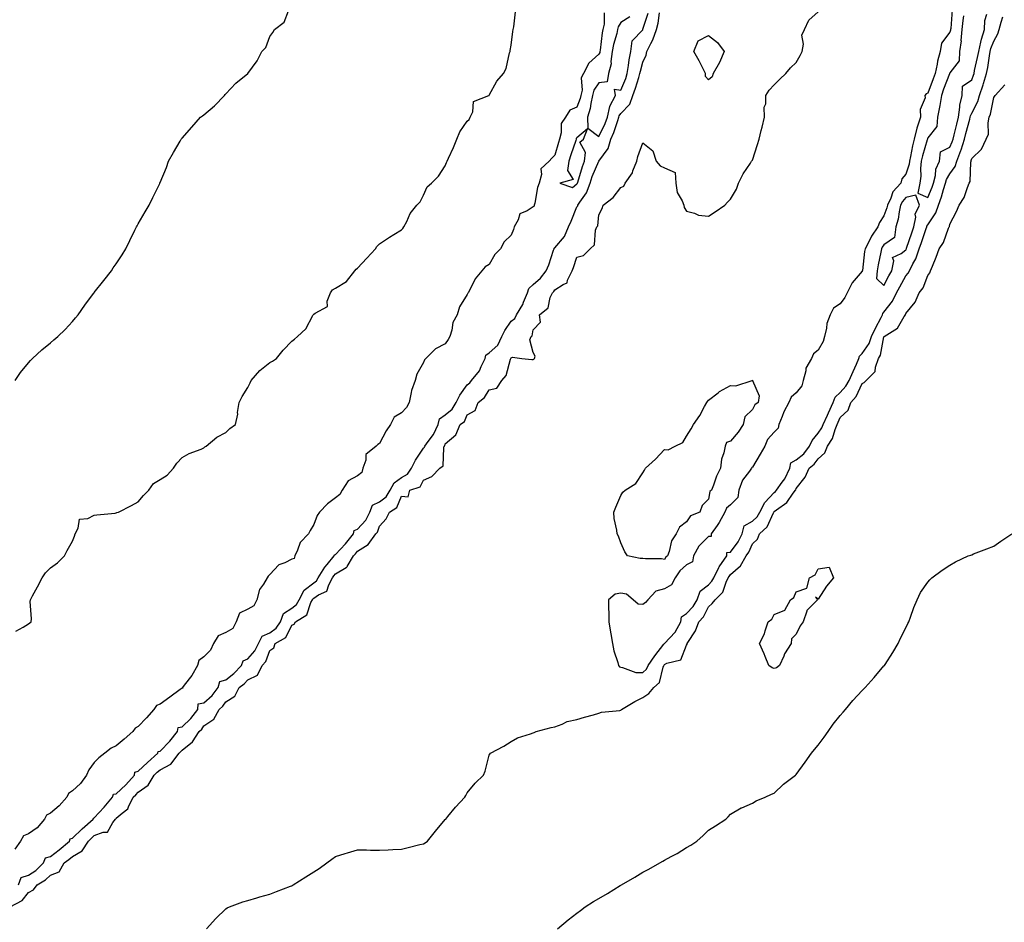
# Model space of a CAD drawing. Units: inches. Extents: x 873443 to 876083, y 7208138 to 7210778.
# Drawn here: x 874494 to 874943, y 7208965 to 7209376 of the extents above; entities that cross this region are included whole.
import ezdxf

# ---------------------------------------------------------------- set-up
doc = ezdxf.new("R2010")
doc.units = ezdxf.units.IN
doc.header["$MEASUREMENT"] = 0
doc.layers.add('Contour_87347208', color=7, linetype='Continuous', true_color=0x04adee)

msp = doc.modelspace()

# ---------------------------------------------------------------- linework, layer by layer
at = {"layer": 'Contour_87347208'}
for points in [[(874489.65, 7208971.92, 3316), (874495.13, 7208974.83, 3316), (874498.05, 7208978.4, 3316), (874500.38, 7208979.6, 3316), (874502.02, 7208981.92, 3316), (874505.78, 7208984.19, 3316), (874508.05, 7208986.33, 3316), (874512.05, 7208987.92, 3316), (874514.27, 7208991.92, 3316), (874516.42, 7208993.56, 3316), (874518.05, 7208994.93, 3316), (874522.47, 7208997.51, 3316), (874525.4, 7209001.92, 3316), (874526.75, 7209003.23, 3316), (874528.05, 7209004.38, 3316), (874532.06, 7209005.92, 3316), (874534.06, 7209005.9, 3316), (874536.52, 7209010.38, 3316), (874537.71, 7209011.92, 3316), (874537.87, 7209012.1, 3316), (874538.05, 7209012.31, 3316), (874540.76, 7209014.63, 3316), (874543.36, 7209016.61, 3316), (874543.59, 7209017.47, 3316), (874545.83, 7209021.92, 3316), (874546.96, 7209023.01, 3316), (874548.05, 7209024.19, 3316), (874552.63, 7209027.35, 3316), (874555.29, 7209031.92, 3316), (874556.72, 7209033.25, 3316), (874558.05, 7209034.44, 3316), (874562.94, 7209037.04, 3316), (874566.79, 7209041.92, 3316), (874567.41, 7209042.56, 3316), (874568.05, 7209043.4, 3316), (874572.87, 7209047.1, 3316), (874575.91, 7209051.92, 3316), (874577.02, 7209052.96, 3316), (874578.05, 7209054.42, 3316), (874582.48, 7209057.49, 3316), (874584.89, 7209061.92, 3316), (874586.6, 7209063.37, 3316), (874588.05, 7209065.46, 3316), (874592.07, 7209067.9, 3316), (874594.04, 7209071.92, 3316), (874596.36, 7209073.6, 3316), (874598.05, 7209075.38, 3316), (874602.39, 7209077.58, 3316), (874604.61, 7209081.92, 3316), (874606.17, 7209083.8, 3316), (874608.05, 7209088.8, 3316), (874609.91, 7209090.06, 3316), (874610.44, 7209091.92, 3316), (874615.3, 7209094.67, 3316), (874618.05, 7209100.38, 3316), (874619.08, 7209100.88, 3316), (874619.75, 7209101.92, 3316), (874624.99, 7209104.99, 3316), (874626.74, 7209110.61, 3316), (874627.45, 7209111.92, 3316), (874627.66, 7209112.31, 3316), (874628.05, 7209112.62, 3316), (874630.23, 7209114.11, 3316), (874634.12, 7209115.85, 3316), (874634.91, 7209118.78, 3316), (874636.63, 7209121.92, 3316), (874637.17, 7209122.8, 3316), (874638.05, 7209123.81, 3316), (874642.84, 7209126.71, 3316), (874643.15, 7209126.82, 3316), (874643.27, 7209127.13, 3316), (874646.22, 7209131.92, 3316), (874647.1, 7209132.88, 3316), (874648.05, 7209134.13, 3316), (874652.89, 7209137.08, 3316), (874656.38, 7209141.92, 3316), (874657.16, 7209142.8, 3316), (874658.05, 7209145.46, 3316), (874661.15, 7209148.81, 3316), (874662.58, 7209151.92, 3316), (874666.02, 7209153.95, 3316), (874668.05, 7209159.24, 3316), (874671.14, 7209158.83, 3316), (874671.87, 7209161.92, 3316), (874676.55, 7209163.42, 3316), (874678.05, 7209166.41, 3316), (874681.86, 7209168.11, 3316), (874685.59, 7209171.92, 3316), (874687.01, 7209172.96, 3316), (874687.33, 7209181.2, 3316), (874687.61, 7209181.92, 3316), (874687.79, 7209182.17, 3316), (874688.05, 7209182.97, 3316), (874692.79, 7209187.17, 3316), (874694.9, 7209191.92, 3316), (874696.77, 7209193.21, 3316), (874698.05, 7209196.2, 3316), (874701.73, 7209198.23, 3316), (874702.98, 7209201.92, 3316), (874705.88, 7209204.09, 3316), (874708.05, 7209207.66, 3316), (874711.52, 7209208.44, 3316), (874713.83, 7209211.92, 3316), (874715.83, 7209214.15, 3316), (874717.75, 7209221.63, 3316), (874717.88, 7209221.92, 3316), (874717.97, 7209222, 3316), (874718.05, 7209222.27, 3316), (874718.74, 7209222.6, 3316), (874723, 7209221.92, 3316), (874727.54, 7209221.41, 3316), (874728.05, 7209221.51, 3316), (874728.36, 7209221.61, 3316), (874728.76, 7209221.92, 3316), (874729.08, 7209222.96, 3316), (874728.05, 7209224.65, 3316), (874726.54, 7209230.42, 3316), (874727.16, 7209231.92, 3316), (874727.7, 7209232.27, 3316), (874728.05, 7209234.95, 3316), (874731.44, 7209238.52, 3316), (874731.02, 7209241.92, 3316), (874734.91, 7209245.06, 3316), (874735.9, 7209249.77, 3316), (874736.89, 7209251.92, 3316), (874737.55, 7209252.43, 3316), (874738.05, 7209253.19, 3316), (874741.82, 7209255.69, 3316), (874743.61, 7209256.37, 3316), (874743.76, 7209257.62, 3316), (874745.83, 7209261.92, 3316), (874746.57, 7209263.4, 3316), (874748.05, 7209268.09, 3316), (874751.04, 7209268.93, 3316), (874754.06, 7209271.92, 3316), (874756.13, 7209273.83, 3316), (874756.55, 7209280.42, 3316), (874757.11, 7209281.92, 3316), (874757.53, 7209282.45, 3316), (874758.05, 7209287.47, 3316), (874759.58, 7209290.4, 3316), (874760.07, 7209291.92, 3316), (874764.61, 7209295.36, 3316), (874768.05, 7209299.93, 3316), (874769.51, 7209300.46, 3316), (874770.05, 7209301.92, 3316), (874773.41, 7209306.55, 3316), (874773.6, 7209307.47, 3316), (874775.34, 7209311.92, 3316), (874775.85, 7209314.11, 3316), (874778.05, 7209320.32, 3316), (874782.74, 7209316.61, 3316), (874784.25, 7209311.92, 3316), (874785.96, 7209309.83, 3316), (874788.05, 7209308.91, 3316), (874792.85, 7209306.72, 3316), (874793.16, 7209301.92, 3316), (874793.83, 7209297.7, 3316), (874796.1, 7209293.87, 3316), (874796.79, 7209291.92, 3316), (874796.95, 7209290.83, 3316), (874798.05, 7209289.05, 3316), (874801.72, 7209288.25, 3316), (874803.46, 7209287.33, 3316), (874808.05, 7209286.88, 3316), (874811.1, 7209288.87, 3316), (874815.47, 7209291.92, 3316), (874816.69, 7209293.27, 3316), (874818.05, 7209294.56, 3316), (874820.79, 7209299.19, 3316), (874821.79, 7209301.92, 3316), (874823.79, 7209306.18, 3316), (874827.13, 7209311, 3316), (874827.72, 7209311.92, 3316), (874827.86, 7209312.12, 3316), (874828.05, 7209312.35, 3316), (874830.42, 7209319.56, 3316), (874831.08, 7209321.92, 3316), (874832.08, 7209325.94, 3316), (874832.51, 7209327.47, 3316), (874833.5, 7209331.92, 3316), (874833.49, 7209336.47, 3316), (874834.13, 7209337.99, 3316), (874834.13, 7209341.92, 3316), (874835.75, 7209344.22, 3316), (874838.05, 7209346.67, 3316), (874840.63, 7209349.34, 3316), (874843.24, 7209351.92, 3316), (874845.44, 7209354.52, 3316), (874848.05, 7209356.96, 3316), (874849.9, 7209360.06, 3316), (874850.77, 7209361.92, 3316), (874851.35, 7209365.22, 3316), (874850.66, 7209369.3, 3316), (874851.76, 7209371.92, 3316), (874853.78, 7209376.2, 3316), (874858.05, 7209380.06, 3316)], [(874760.47, 7209379.5, 3317), (874760.46, 7209374.34, 3317), (874759.91, 7209371.92, 3317), (874759.58, 7209370.4, 3317), (874758.66, 7209362.53, 3317), (874758.54, 7209361.92, 3317), (874758.48, 7209361.49, 3317), (874758.05, 7209360.65, 3317), (874753.42, 7209356.55, 3317), (874751.01, 7209351.92, 3317), (874750.02, 7209349.95, 3317), (874750.39, 7209344.26, 3317), (874749.86, 7209341.92, 3317), (874749.53, 7209340.44, 3317), (874748.05, 7209336.51, 3317), (874744.86, 7209335.1, 3317), (874742.79, 7209331.92, 3317), (874740.88, 7209329.09, 3317), (874740.94, 7209324.81, 3317), (874740.12, 7209321.92, 3317), (874739.62, 7209320.36, 3317), (874738.05, 7209314.62, 3317), (874736.62, 7209313.35, 3317), (874735.34, 7209311.92, 3317), (874731.62, 7209308.35, 3317), (874731.93, 7209305.81, 3317), (874730.82, 7209301.92, 3317), (874730.1, 7209299.87, 3317), (874728.85, 7209292.72, 3317), (874728.64, 7209291.92, 3317), (874728.57, 7209291.39, 3317), (874728.05, 7209291.02, 3317), (874725.44, 7209289.32, 3317), (874722.08, 7209287.88, 3317), (874721.32, 7209285.18, 3317), (874719.5, 7209281.92, 3317), (874719.16, 7209280.81, 3317), (874718.05, 7209278.15, 3317), (874714.87, 7209275.1, 3317), (874713.15, 7209271.92, 3317), (874710.64, 7209269.32, 3317), (874708.05, 7209264.81, 3317), (874706.26, 7209263.7, 3317), (874704.64, 7209261.92, 3317), (874701.69, 7209258.29, 3317), (874699.15, 7209253.01, 3317), (874698.53, 7209251.92, 3317), (874698.26, 7209251.71, 3317), (874698.05, 7209251.18, 3317), (874694.47, 7209245.49, 3317), (874693.54, 7209241.92, 3317), (874691.56, 7209238.42, 3317), (874691.03, 7209234.91, 3317), (874690.05, 7209231.92, 3317), (874689.41, 7209230.55, 3317), (874688.05, 7209228.66, 3317), (874683.57, 7209226.39, 3317), (874679.14, 7209221.92, 3317), (874678.6, 7209221.37, 3317), (874678.05, 7209220.18, 3317), (874675.15, 7209214.83, 3317), (874674.32, 7209211.92, 3317), (874672.61, 7209207.35, 3317), (874672.56, 7209206.43, 3317), (874671.51, 7209201.92, 3317), (874670.37, 7209199.6, 3317), (874668.05, 7209197.1, 3317), (874664.74, 7209195.22, 3317), (874663.03, 7209191.92, 3317), (874661.05, 7209188.93, 3317), (874658.05, 7209183.23, 3317), (874657.25, 7209182.72, 3317), (874656.51, 7209181.92, 3317), (874651.8, 7209178.17, 3317), (874651.77, 7209175.63, 3317), (874650.41, 7209171.92, 3317), (874649.99, 7209169.99, 3317), (874648.05, 7209168.38, 3317), (874643.78, 7209166.18, 3317), (874640.98, 7209161.92, 3317), (874639.98, 7209159.99, 3317), (874638.05, 7209158.35, 3317), (874634.31, 7209155.67, 3317), (874630.65, 7209151.92, 3317), (874629.63, 7209150.34, 3317), (874628.05, 7209146.3, 3317), (874626.44, 7209143.52, 3317), (874625.73, 7209141.92, 3317), (874621.87, 7209138.09, 3317), (874620.72, 7209134.6, 3317), (874619.39, 7209131.92, 3317), (874619.23, 7209130.75, 3317), (874618.05, 7209130.42, 3317), (874614.96, 7209128.83, 3317), (874612.09, 7209127.88, 3317), (874608.05, 7209123.38, 3317), (874607.34, 7209122.62, 3317), (874606.81, 7209121.92, 3317), (874605.17, 7209119.05, 3317), (874603.38, 7209116.59, 3317), (874602.16, 7209111.92, 3317), (874600.74, 7209109.22, 3317), (874598.05, 7209107.7, 3317), (874594.23, 7209105.75, 3317), (874592.72, 7209101.92, 3317), (874591.16, 7209098.81, 3317), (874588.05, 7209096.94, 3317), (874584.53, 7209095.44, 3317), (874582.44, 7209091.92, 3317), (874581.03, 7209088.93, 3317), (874578.05, 7209085.98, 3317), (874575.75, 7209084.22, 3317), (874575.16, 7209081.92, 3317), (874572.53, 7209077.45, 3317), (874569.06, 7209072.94, 3317), (874568.31, 7209071.92, 3317), (874568.37, 7209071.61, 3317), (874568.05, 7209071.67, 3317), (874567.12, 7209070.98, 3317), (874562.42, 7209067.55, 3317), (874558.05, 7209064.34, 3317), (874556.32, 7209063.66, 3317), (874555.21, 7209061.92, 3317), (874551.82, 7209058.15, 3317), (874548.05, 7209054.09, 3317), (874546.65, 7209053.33, 3317), (874545.64, 7209051.92, 3317), (874541.61, 7209048.37, 3317), (874538.05, 7209045.34, 3317), (874535.76, 7209044.21, 3317), (874532.82, 7209041.92, 3317), (874530.17, 7209039.79, 3317), (874528.05, 7209037.7, 3317), (874525.55, 7209034.42, 3317), (874524.54, 7209031.92, 3317), (874521.77, 7209028.19, 3317), (874518.05, 7209024.87, 3317), (874516.3, 7209023.66, 3317), (874515.56, 7209021.92, 3317), (874512.08, 7209017.9, 3317), (874508.05, 7209014.58, 3317), (874506.25, 7209013.72, 3317), (874505.33, 7209011.92, 3317), (874501.96, 7209008.01, 3317), (874498.05, 7209005.28, 3317), (874495.72, 7209004.24, 3317), (874494.33, 7209001.92, 3317), (874491.8, 7208998.17, 3317)], [(874492, 7209211.92, 3318), (874494.43, 7209215.53, 3318), (874498.05, 7209219.89, 3318), (874498.96, 7209221, 3318), (874499.86, 7209221.92, 3318), (874504.11, 7209225.87, 3318), (874508.05, 7209229.15, 3318), (874509.6, 7209230.38, 3318), (874511.39, 7209231.92, 3318), (874514.74, 7209235.22, 3318), (874518.05, 7209238.81, 3318), (874519.5, 7209240.47, 3318), (874520.67, 7209241.92, 3318), (874523.73, 7209246.24, 3318), (874527.66, 7209251.53, 3318), (874527.95, 7209251.92, 3318), (874527.99, 7209251.98, 3318), (874528.05, 7209252.06, 3318), (874532.44, 7209257.53, 3318), (874535.84, 7209261.92, 3318), (874536.71, 7209263.27, 3318), (874538.05, 7209265.12, 3318), (874540.78, 7209269.19, 3318), (874542.43, 7209271.92, 3318), (874544.29, 7209275.67, 3318), (874546.5, 7209280.38, 3318), (874547.24, 7209281.92, 3318), (874547.52, 7209282.45, 3318), (874548.05, 7209283.29, 3318), (874551.19, 7209288.78, 3318), (874553, 7209291.92, 3318), (874554.67, 7209295.3, 3318), (874557.85, 7209301.72, 3318), (874557.95, 7209301.92, 3318), (874557.98, 7209302, 3318), (874558.05, 7209302.17, 3318), (874560.95, 7209309.03, 3318), (874561.94, 7209311.92, 3318), (874564.12, 7209315.85, 3318), (874567.19, 7209321.06, 3318), (874567.69, 7209321.92, 3318), (874567.84, 7209322.13, 3318), (874568.05, 7209322.33, 3318), (874572.51, 7209327.47, 3318), (874576.46, 7209331.92, 3318), (874577.35, 7209332.62, 3318), (874578.05, 7209333.03, 3318), (874582.89, 7209337.08, 3318), (874587.39, 7209341.92, 3318), (874587.71, 7209342.25, 3318), (874588.05, 7209342.66, 3318), (874592.51, 7209347.45, 3318), (874597.98, 7209351.92, 3318), (874598.03, 7209351.94, 3318), (874598.05, 7209351.96, 3318), (874602.31, 7209357.66, 3318), (874604.49, 7209361.92, 3318), (874606.18, 7209363.8, 3318), (874608.05, 7209368.76, 3318), (874609.45, 7209370.51, 3318), (874610.23, 7209371.92, 3318), (874614.64, 7209375.34, 3318), (874616.62, 7209380.49, 3318)], [(874492.34, 7209097.62, 3317), (874495.57, 7209099.44, 3317), (874498.05, 7209100.92, 3317), (874498.61, 7209101.35, 3317), (874499.28, 7209101.92, 3317), (874499.36, 7209103.23, 3317), (874498.85, 7209111.12, 3317), (874498.91, 7209111.92, 3317), (874499.89, 7209113.76, 3317), (874502.09, 7209117.88, 3317), (874504.29, 7209121.92, 3317), (874505.73, 7209124.24, 3317), (874508.05, 7209126.51, 3317), (874511.2, 7209128.78, 3317), (874514.51, 7209131.92, 3317), (874515.63, 7209134.34, 3317), (874518.05, 7209138.68, 3317), (874519.06, 7209140.9, 3317), (874519.27, 7209141.92, 3317), (874520.74, 7209144.62, 3317), (874521.25, 7209148.72, 3317), (874525.14, 7209149.01, 3317), (874528.05, 7209150.49, 3317), (874529.25, 7209150.71, 3317), (874537.58, 7209151.45, 3317), (874538.05, 7209151.53, 3317), (874538.29, 7209151.69, 3317), (874539.1, 7209151.92, 3317), (874544.99, 7209154.97, 3317), (874548.05, 7209156.53, 3317), (874550.53, 7209159.44, 3317), (874552.84, 7209161.92, 3317), (874555.04, 7209164.93, 3317), (874558.05, 7209166.71, 3317), (874561.19, 7209168.78, 3317), (874564.19, 7209171.92, 3317), (874565.73, 7209174.24, 3317), (874568.05, 7209176.82, 3317), (874571.36, 7209178.62, 3317), (874576.8, 7209180.67, 3317), (874578.05, 7209181.22, 3317), (874578.38, 7209181.59, 3317), (874579.04, 7209181.92, 3317), (874583.94, 7209186.04, 3317), (874588.05, 7209188.17, 3317), (874589.9, 7209190.06, 3317), (874592.39, 7209191.92, 3317), (874593.41, 7209196.57, 3317), (874593.38, 7209197.25, 3317), (874594.04, 7209201.92, 3317), (874595.44, 7209204.54, 3317), (874598.05, 7209208.76, 3317), (874599.13, 7209210.85, 3317), (874599.57, 7209211.92, 3317), (874603.54, 7209216.43, 3317), (874608.05, 7209220.1, 3317), (874609.21, 7209220.77, 3317), (874611.04, 7209221.92, 3317), (874614.17, 7209225.79, 3317), (874618.05, 7209229.79, 3317), (874619.24, 7209230.73, 3317), (874620.75, 7209231.92, 3317), (874624.44, 7209235.53, 3317), (874627.62, 7209241.49, 3317), (874627.89, 7209241.92, 3317), (874627.96, 7209242, 3317), (874628.05, 7209242.08, 3317), (874628.74, 7209242.6, 3317), (874634.3, 7209245.67, 3317), (874634.21, 7209248.07, 3317), (874635.65, 7209251.92, 3317), (874636.7, 7209253.27, 3317), (874638.05, 7209253.95, 3317), (874642.99, 7209256.98, 3317), (874646.88, 7209261.92, 3317), (874647.35, 7209262.62, 3317), (874648.05, 7209263.17, 3317), (874652.27, 7209267.7, 3317), (874656.27, 7209271.92, 3317), (874656.91, 7209273.05, 3317), (874658.05, 7209274.15, 3317), (874662.68, 7209277.29, 3317), (874664.63, 7209278.5, 3317), (874668.05, 7209280.67, 3317), (874668.74, 7209281.24, 3317), (874669.22, 7209281.92, 3317), (874670.47, 7209284.34, 3317), (874671.97, 7209287.99, 3317), (874675.1, 7209291.92, 3317), (874676.56, 7209293.4, 3317), (874678.05, 7209296.41, 3317), (874679.73, 7209300.24, 3317), (874681.69, 7209301.92, 3317), (874684.92, 7209305.05, 3317), (874688.05, 7209309.73, 3317), (874688.6, 7209311.37, 3317), (874688.84, 7209311.92, 3317), (874689.47, 7209313.35, 3317), (874691.81, 7209318.17, 3317), (874693.24, 7209321.92, 3317), (874694.67, 7209325.3, 3317), (874698.05, 7209330.1, 3317), (874698.98, 7209330.98, 3317), (874699.45, 7209331.92, 3317), (874700.6, 7209334.48, 3317), (874700.92, 7209339.05, 3317), (874707.96, 7209341.84, 3317), (874708.05, 7209341.9, 3317), (874708.06, 7209341.9, 3317), (874708.1, 7209341.98, 3317), (874711.52, 7209348.44, 3317), (874714.56, 7209351.92, 3317), (874715.84, 7209354.13, 3317), (874717.39, 7209361.26, 3317), (874717.63, 7209361.92, 3317), (874717.65, 7209362.33, 3317), (874718.05, 7209364.79, 3317), (874718.91, 7209371.06, 3317), (874719, 7209371.92, 3317), (874719.23, 7209373.11, 3317), (874720.03, 7209379.95, 3317)], [(874493.54, 7208981.92, 3317), (874494.66, 7208985.32, 3317), (874498.05, 7208986.33, 3317), (874501.41, 7208988.56, 3317), (874504.94, 7208991.92, 3317), (874505.74, 7208994.22, 3317), (874508.05, 7208994.83, 3317), (874512.06, 7208997.92, 3317), (874516.74, 7209001.92, 3317), (874516.98, 7209002.99, 3317), (874518.05, 7209003.17, 3317), (874522.51, 7209007.47, 3317), (874527.58, 7209011.92, 3317), (874527.62, 7209012.35, 3317), (874528.05, 7209012.45, 3317), (874532.59, 7209017.39, 3317), (874536.38, 7209021.92, 3317), (874536.74, 7209023.23, 3317), (874538.05, 7209023.46, 3317), (874542.36, 7209027.62, 3317), (874546.32, 7209031.92, 3317), (874546.58, 7209033.38, 3317), (874548.05, 7209033.74, 3317), (874552.29, 7209037.68, 3317), (874557.07, 7209041.92, 3317), (874557.2, 7209042.76, 3317), (874558.05, 7209042.86, 3317), (874562.48, 7209047.49, 3317), (874565.98, 7209051.92, 3317), (874566.31, 7209053.66, 3317), (874568.05, 7209054.01, 3317), (874572.12, 7209057.86, 3317), (874575.17, 7209061.92, 3317), (874575.46, 7209064.52, 3317), (874578.05, 7209064.93, 3317), (874581.77, 7209068.21, 3317), (874584.56, 7209071.92, 3317), (874585.33, 7209074.63, 3317), (874588.05, 7209075.49, 3317), (874591.68, 7209078.29, 3317), (874595.18, 7209081.92, 3317), (874595.97, 7209084.01, 3317), (874598.05, 7209084.95, 3317), (874601.3, 7209088.68, 3317), (874602.93, 7209091.92, 3317), (874604.61, 7209095.36, 3317), (874608.05, 7209096.88, 3317), (874611, 7209098.97, 3317), (874612.91, 7209101.92, 3317), (874614.35, 7209105.63, 3317), (874618.05, 7209108.07, 3317), (874620.26, 7209109.71, 3317), (874621.46, 7209111.92, 3317), (874623.73, 7209116.24, 3317), (874628.05, 7209119.71, 3317), (874629.37, 7209120.59, 3317), (874630.09, 7209121.92, 3317), (874633.13, 7209126.84, 3317), (874634.13, 7209127.99, 3317), (874637.43, 7209131.92, 3317), (874637.49, 7209132.49, 3317), (874638.05, 7209132.53, 3317), (874642.58, 7209137.39, 3317), (874646.13, 7209141.92, 3317), (874646.47, 7209143.5, 3317), (874648.05, 7209144.15, 3317), (874651.78, 7209148.19, 3317), (874653.58, 7209151.92, 3317), (874654.9, 7209155.06, 3317), (874658.05, 7209156.53, 3317), (874661.15, 7209158.81, 3317), (874662.96, 7209161.92, 3317), (874664.76, 7209165.22, 3317), (874668.05, 7209167.68, 3317), (874670.76, 7209169.22, 3317), (874672.64, 7209171.92, 3317), (874674.42, 7209175.55, 3317), (874678.05, 7209181.06, 3317), (874678.51, 7209181.47, 3317), (874678.68, 7209181.92, 3317), (874680.21, 7209184.07, 3317), (874682.69, 7209187.29, 3317), (874684.76, 7209191.92, 3317), (874685.47, 7209194.5, 3317), (874688.05, 7209196.31, 3317), (874691.19, 7209198.78, 3317), (874693.06, 7209201.92, 3317), (874694.71, 7209205.26, 3317), (874698.05, 7209209.87, 3317), (874699.18, 7209210.79, 3317), (874699.97, 7209211.92, 3317), (874703.7, 7209216.28, 3317), (874704.41, 7209218.29, 3317), (874706.19, 7209221.92, 3317), (874706.55, 7209223.42, 3317), (874708.05, 7209224.5, 3317), (874711.93, 7209228.03, 3317), (874713.83, 7209231.92, 3317), (874715.21, 7209234.77, 3317), (874718.05, 7209238.89, 3317), (874719.73, 7209240.24, 3317), (874720.48, 7209241.92, 3317), (874723.37, 7209246.61, 3317), (874723.7, 7209247.56, 3317), (874725.59, 7209251.92, 3317), (874726.08, 7209253.89, 3317), (874728.05, 7209255.73, 3317), (874731.47, 7209258.5, 3317), (874733.98, 7209261.92, 3317), (874735.26, 7209264.71, 3317), (874737.45, 7209271.31, 3317), (874737.68, 7209271.92, 3317), (874737.76, 7209272.21, 3317), (874738.05, 7209272.45, 3317), (874742.36, 7209277.6, 3317), (874744.19, 7209281.92, 3317), (874745.38, 7209284.6, 3317), (874748.05, 7209291.14, 3317), (874748.42, 7209291.55, 3317), (874748.55, 7209291.92, 3317), (874749.37, 7209293.23, 3317), (874752.45, 7209297.53, 3317), (874754.05, 7209301.92, 3317), (874755.06, 7209304.91, 3317), (874758, 7209311.86, 3317), (874758.02, 7209311.92, 3317), (874758.02, 7209311.96, 3317), (874758.05, 7209311.98, 3317), (874762.3, 7209317.66, 3317), (874763.53, 7209321.92, 3317), (874764.92, 7209325.05, 3317), (874766.66, 7209330.53, 3317), (874767.18, 7209331.92, 3317), (874767.33, 7209332.64, 3317), (874768.05, 7209333.6, 3317), (874772.13, 7209337.84, 3317), (874773.58, 7209341.92, 3317), (874774.81, 7209345.16, 3317), (874776.21, 7209350.08, 3317), (874776.81, 7209351.92, 3317), (874776.99, 7209352.97, 3317), (874778.05, 7209357.12, 3317), (874779.65, 7209360.32, 3317), (874779.86, 7209361.92, 3317), (874781.77, 7209365.63, 3317), (874782.73, 7209367.23, 3317), (874784.38, 7209371.92, 3317), (874785.12, 7209374.85, 3317), (874785.69, 7209379.56, 3317)], [(874772.22, 7209377.76, 3318), (874768.05, 7209375.1, 3318), (874766.87, 7209373.09, 3318), (874766.6, 7209371.92, 3318), (874766.19, 7209370.06, 3318), (874764.8, 7209365.16, 3318), (874764.2, 7209361.92, 3318), (874763.53, 7209357.41, 3318), (874763.67, 7209356.3, 3318), (874762.42, 7209351.92, 3318), (874761.88, 7209348.09, 3318), (874758.05, 7209347.66, 3318), (874755.7, 7209344.26, 3318), (874755.17, 7209341.92, 3318), (874754.33, 7209338.19, 3318), (874754.03, 7209335.94, 3318), (874752.87, 7209331.92, 3318), (874753.06, 7209326.94, 3318), (874758.05, 7209323.17, 3318), (874760.93, 7209329.05, 3318), (874762, 7209331.92, 3318), (874763.01, 7209336.88, 3318), (874762.99, 7209336.98, 3318), (874765.72, 7209341.92, 3318), (874765.18, 7209344.79, 3318), (874768.05, 7209344.34, 3318), (874770.29, 7209349.67, 3318), (874771.03, 7209351.92, 3318), (874771.63, 7209355.49, 3318), (874771.89, 7209358.07, 3318), (874772.64, 7209361.92, 3318), (874773.22, 7209366.74, 3318), (874778.05, 7209371.74, 3318), (874778.12, 7209371.86, 3318), (874778.14, 7209371.92, 3318), (874778.17, 7209372.04, 3318), (874780.6, 7209379.38, 3318)], [(874919.09, 7209380.88, 3316), (874918.45, 7209372.33, 3316), (874918.41, 7209371.92, 3316), (874918.38, 7209371.59, 3316), (874918.05, 7209370.75, 3316), (874914.24, 7209365.73, 3316), (874913.64, 7209361.92, 3316), (874912.47, 7209357.51, 3316), (874912.33, 7209356.2, 3316), (874911.45, 7209351.92, 3316), (874910.52, 7209349.46, 3316), (874908.05, 7209342.92, 3316), (874907.32, 7209342.66, 3316), (874906.74, 7209341.92, 3316), (874906.86, 7209340.73, 3316), (874904.57, 7209335.4, 3316), (874904.69, 7209331.92, 3316), (874903.08, 7209326.94, 3316), (874903.06, 7209326.9, 3316), (874901.84, 7209321.92, 3316), (874901.06, 7209318.91, 3316), (874900.11, 7209313.99, 3316), (874899.63, 7209311.92, 3316), (874899.49, 7209310.49, 3316), (874898.05, 7209305.98, 3316), (874896.18, 7209303.8, 3316), (874895.76, 7209301.92, 3316), (874892.07, 7209297.9, 3316), (874891.14, 7209295.01, 3316), (874889.65, 7209291.92, 3316), (874889.35, 7209290.61, 3316), (874888.05, 7209287.04, 3316), (874885.96, 7209284.01, 3316), (874885.26, 7209281.92, 3316), (874882.28, 7209277.7, 3316), (874880.97, 7209274.83, 3316), (874879.43, 7209271.92, 3316), (874879.23, 7209270.75, 3316), (874878.18, 7209262.06, 3316), (874878.16, 7209261.92, 3316), (874878.15, 7209261.82, 3316), (874878.05, 7209261.76, 3316), (874873.54, 7209256.43, 3316), (874871.32, 7209251.92, 3316), (874870.22, 7209249.75, 3316), (874868.05, 7209246.84, 3316), (874865.09, 7209244.87, 3316), (874863.47, 7209241.92, 3316), (874862.04, 7209237.94, 3316), (874861.86, 7209235.73, 3316), (874860.96, 7209231.92, 3316), (874860.27, 7209229.69, 3316), (874858.05, 7209225.73, 3316), (874855.84, 7209224.13, 3316), (874854.96, 7209221.92, 3316), (874852.49, 7209217.49, 3316), (874852.42, 7209216.3, 3316), (874851.17, 7209211.92, 3316), (874850.52, 7209209.44, 3316), (874848.05, 7209206.33, 3316), (874845.7, 7209204.26, 3316), (874844.69, 7209201.92, 3316), (874842.43, 7209197.55, 3316), (874841.66, 7209195.53, 3316), (874840.1, 7209191.92, 3316), (874839.8, 7209190.18, 3316), (874838.05, 7209188.31, 3316), (874834.98, 7209184.99, 3316), (874833.77, 7209181.92, 3316), (874831.66, 7209178.31, 3316), (874828.05, 7209172.45, 3316), (874827.75, 7209172.21, 3316), (874827.6, 7209171.92, 3316), (874826.73, 7209170.59, 3316), (874823.55, 7209166.41, 3316), (874821.94, 7209161.92, 3316), (874821.45, 7209158.52, 3316), (874818.05, 7209155.16, 3316), (874816.32, 7209153.64, 3316), (874815.56, 7209151.92, 3316), (874812.87, 7209147.1, 3316), (874811.92, 7209145.79, 3316), (874809.24, 7209141.92, 3316), (874809.26, 7209140.71, 3316), (874808.05, 7209140.77, 3316), (874803.62, 7209136.35, 3316), (874801.21, 7209131.92, 3316), (874800.72, 7209129.24, 3316), (874798.05, 7209127.9, 3316), (874794.91, 7209125.06, 3316), (874792.86, 7209121.92, 3316), (874791.2, 7209118.78, 3316), (874788.05, 7209116.86, 3316), (874784.07, 7209115.9, 3316), (874780.43, 7209111.92, 3316), (874779.25, 7209110.73, 3316), (874778.05, 7209109.81, 3316), (874776, 7209109.87, 3316), (874773.76, 7209111.92, 3316), (874770.67, 7209114.54, 3316), (874768.05, 7209115.01, 3316), (874765.55, 7209114.42, 3316), (874762.51, 7209111.92, 3316), (874762.48, 7209107.49, 3316), (874762.6, 7209106.47, 3316), (874762.58, 7209101.92, 3316), (874763.33, 7209097.19, 3316), (874763.49, 7209096.47, 3316), (874764.29, 7209091.92, 3316), (874764.83, 7209088.7, 3316), (874766.7, 7209083.27, 3316), (874767.01, 7209081.92, 3316), (874767.54, 7209081.41, 3316), (874768.05, 7209081.14, 3316), (874768.84, 7209081.12, 3316), (874774.9, 7209078.78, 3316), (874778.05, 7209078.74, 3316), (874779.72, 7209080.26, 3316), (874780.49, 7209081.92, 3316), (874783.6, 7209086.37, 3316), (874787.73, 7209091.61, 3316), (874787.98, 7209091.92, 3316), (874787.99, 7209091.98, 3316), (874788.05, 7209092, 3316), (874792.81, 7209097.15, 3316), (874795.39, 7209101.92, 3316), (874795.77, 7209104.21, 3316), (874798.05, 7209105.61, 3316), (874801.08, 7209108.89, 3316), (874802.89, 7209111.92, 3316), (874804.18, 7209115.79, 3316), (874808.05, 7209118.81, 3316), (874809.62, 7209120.36, 3316), (874810.4, 7209121.92, 3316), (874812.8, 7209126.67, 3316), (874812.95, 7209127.02, 3316), (874816.4, 7209131.92, 3316), (874816.42, 7209133.54, 3316), (874818.05, 7209133.62, 3316), (874821.63, 7209138.35, 3316), (874823.46, 7209141.92, 3316), (874824.29, 7209145.69, 3316), (874828.05, 7209147.74, 3316), (874830.2, 7209149.77, 3316), (874831.44, 7209151.92, 3316), (874833.7, 7209156.28, 3316), (874838.05, 7209160.88, 3316), (874838.64, 7209161.33, 3316), (874839.08, 7209161.92, 3316), (874841.66, 7209165.53, 3316), (874842.87, 7209167.1, 3316), (874845.13, 7209171.92, 3316), (874845.59, 7209174.38, 3316), (874848.05, 7209175.69, 3316), (874851.48, 7209178.48, 3316), (874854.15, 7209181.92, 3316), (874855.35, 7209184.62, 3316), (874858.05, 7209187.94, 3316), (874859.67, 7209190.3, 3316), (874860.34, 7209191.92, 3316), (874862.28, 7209196.16, 3316), (874862.77, 7209197.19, 3316), (874864.84, 7209201.92, 3316), (874865.72, 7209204.24, 3316), (874868.05, 7209206.39, 3316), (874870.71, 7209209.26, 3316), (874872.17, 7209211.92, 3316), (874873.95, 7209216.02, 3316), (874875.44, 7209219.32, 3316), (874876.61, 7209221.92, 3316), (874876.89, 7209223.07, 3316), (874878.05, 7209224.19, 3316), (874881.25, 7209228.72, 3316), (874882.38, 7209231.92, 3316), (874884.18, 7209235.79, 3316), (874886.71, 7209240.57, 3316), (874887.39, 7209241.92, 3316), (874887.46, 7209242.51, 3316), (874888.05, 7209243.11, 3316), (874891.91, 7209248.05, 3316), (874893.81, 7209251.92, 3316), (874895.27, 7209254.69, 3316), (874898.05, 7209259.58, 3316), (874899.12, 7209260.85, 3316), (874899.65, 7209261.92, 3316), (874901.27, 7209265.14, 3316), (874902.62, 7209267.35, 3316), (874904.1, 7209271.92, 3316), (874905.12, 7209274.85, 3316), (874907.33, 7209281.2, 3316), (874907.58, 7209281.92, 3316), (874907.65, 7209282.31, 3316), (874908.05, 7209282.88, 3316), (874911.67, 7209288.31, 3316), (874912.91, 7209291.92, 3316), (874914.29, 7209295.69, 3316), (874915.17, 7209299.05, 3316), (874916.08, 7209301.92, 3316), (874916.49, 7209303.48, 3316), (874918.05, 7209306.18, 3316), (874920.5, 7209309.48, 3316), (874921.19, 7209311.92, 3316), (874923.15, 7209316.82, 3316), (874923.22, 7209317.1, 3316), (874924.75, 7209321.92, 3316), (874925.4, 7209324.58, 3316), (874927.13, 7209331, 3316), (874927.37, 7209331.92, 3316), (874927.45, 7209332.53, 3316), (874928.05, 7209333.8, 3316), (874930.82, 7209339.15, 3316), (874931.65, 7209341.92, 3316), (874933.28, 7209346.69, 3316), (874933.44, 7209347.31, 3316), (874934.81, 7209351.92, 3316), (874935.34, 7209354.63, 3316), (874936.08, 7209359.95, 3316), (874936.43, 7209361.92, 3316), (874936.75, 7209363.23, 3316), (874938.05, 7209366.61, 3316), (874940, 7209369.97, 3316), (874940.61, 7209371.92, 3316), (874941.49, 7209375.36, 3316), (874942.18, 7209377.78, 3316)], [(874924.28, 7209378.15, 3317), (874923.97, 7209376, 3317), (874923.54, 7209371.92, 3317), (874923.13, 7209367, 3317), (874923.16, 7209366.8, 3317), (874922.43, 7209361.92, 3317), (874922.31, 7209357.66, 3317), (874918.05, 7209352.13, 3317), (874917.99, 7209351.98, 3317), (874917.98, 7209351.92, 3317), (874917.94, 7209351.8, 3317), (874915.25, 7209344.73, 3317), (874914.19, 7209341.92, 3317), (874913.44, 7209337.31, 3317), (874913.37, 7209336.61, 3317), (874912.47, 7209331.92, 3317), (874912.19, 7209327.78, 3317), (874908.05, 7209322.55, 3317), (874907.86, 7209322.1, 3317), (874907.82, 7209321.92, 3317), (874907.74, 7209321.61, 3317), (874905.57, 7209314.4, 3317), (874904.99, 7209311.92, 3317), (874904.65, 7209308.52, 3317), (874904.9, 7209305.06, 3317), (874904.42, 7209301.92, 3317), (874903.5, 7209297.37, 3317), (874908.05, 7209295.4, 3317), (874909.96, 7209300.01, 3317), (874910.56, 7209301.92, 3317), (874911.46, 7209305.32, 3317), (874911.69, 7209308.29, 3317), (874913.28, 7209311.92, 3317), (874913.82, 7209316.14, 3317), (874918.05, 7209318.33, 3317), (874919.19, 7209320.77, 3317), (874919.56, 7209321.92, 3317), (874920.05, 7209323.91, 3317), (874921.18, 7209328.8, 3317), (874921.98, 7209331.92, 3317), (874922.65, 7209336.53, 3317), (874922.57, 7209337.41, 3317), (874923.73, 7209341.92, 3317), (874923.84, 7209346.12, 3317), (874928.05, 7209349.01, 3317), (874928.87, 7209351.1, 3317), (874929.11, 7209351.92, 3317), (874929.36, 7209353.23, 3317), (874930.75, 7209359.22, 3317), (874931.23, 7209361.92, 3317), (874932.25, 7209366.12, 3317), (874932.46, 7209367.51, 3317), (874933.82, 7209371.92, 3317), (874934, 7209375.98, 3317), (874934.99, 7209378.87, 3317)], [(874579.26, 7208961.92, 3315), (874583.41, 7208966.55, 3315), (874588.05, 7208970.98, 3315), (874588.56, 7208971.41, 3315), (874589.63, 7208971.92, 3315), (874595.82, 7208974.15, 3315), (874598.05, 7208974.85, 3315), (874602.21, 7208976.08, 3315), (874603.47, 7208976.51, 3315), (874608.05, 7208977.74, 3315), (874611.1, 7208978.87, 3315), (874617.46, 7208981.33, 3315), (874618.05, 7208981.55, 3315), (874618.29, 7208981.69, 3315), (874618.68, 7208981.92, 3315), (874624.41, 7208985.55, 3315), (874628.05, 7208987.82, 3315), (874630.52, 7208989.44, 3315), (874633.99, 7208991.92, 3315), (874636.29, 7208993.68, 3315), (874638.05, 7208994.93, 3315), (874642.35, 7208996.22, 3315), (874643.4, 7208996.57, 3315), (874648.05, 7208997.88, 3315), (874652.08, 7208997.9, 3315), (874653.93, 7208997.8, 3315), (874658.05, 7208997.82, 3315), (874661.99, 7208997.97, 3315), (874664.17, 7208998.05, 3315), (874668.05, 7208998.21, 3315), (874671.06, 7208998.91, 3315), (874676.46, 7209000.34, 3315), (874678.05, 7209000.71, 3315), (874678.81, 7209001.16, 3315), (874679.88, 7209001.92, 3315), (874683.62, 7209006.35, 3315), (874688.05, 7209011.71, 3315), (874688.15, 7209011.82, 3315), (874688.24, 7209011.92, 3315), (874689.18, 7209013.05, 3315), (874692.68, 7209017.29, 3315), (874696.98, 7209021.92, 3315), (874697.36, 7209022.62, 3315), (874698.05, 7209023.87, 3315), (874701.69, 7209028.27, 3315), (874705.41, 7209031.92, 3315), (874706.22, 7209033.76, 3315), (874708.05, 7209041.06, 3315), (874708.38, 7209041.59, 3315), (874708.61, 7209041.92, 3315), (874714.79, 7209045.18, 3315), (874718.05, 7209047.23, 3315), (874720.94, 7209049.03, 3315), (874726.91, 7209050.77, 3315), (874728.05, 7209051.26, 3315), (874728.61, 7209051.37, 3315), (874729.48, 7209051.92, 3315), (874736.31, 7209053.66, 3315), (874738.05, 7209054.05, 3315), (874741.29, 7209055.16, 3315), (874743.61, 7209056.37, 3315), (874748.05, 7209057.27, 3315), (874751.55, 7209058.42, 3315), (874755.62, 7209059.48, 3315), (874758.05, 7209060.2, 3315), (874759.24, 7209060.73, 3315), (874767.57, 7209061.43, 3315), (874768.05, 7209061.57, 3315), (874768.25, 7209061.72, 3315), (874768.41, 7209061.92, 3315), (874774.44, 7209065.53, 3315), (874778.05, 7209067.37, 3315), (874780.78, 7209069.19, 3315), (874783.09, 7209071.92, 3315), (874785.77, 7209074.21, 3315), (874787.38, 7209081.26, 3315), (874787.69, 7209081.92, 3315), (874787.84, 7209082.13, 3315), (874788.05, 7209082.39, 3315), (874789.1, 7209082.97, 3315), (874795.43, 7209084.54, 3315), (874798.05, 7209091.28, 3315), (874798.25, 7209091.72, 3315), (874798.27, 7209091.92, 3315), (874798.57, 7209092.45, 3315), (874802.16, 7209097.82, 3315), (874803.69, 7209101.92, 3315), (874805.76, 7209104.21, 3315), (874808.05, 7209108.64, 3315), (874809.78, 7209110.18, 3315), (874811.05, 7209111.92, 3315), (874814.62, 7209115.36, 3315), (874816.1, 7209119.97, 3315), (874817.07, 7209121.92, 3315), (874817.4, 7209122.56, 3315), (874818.05, 7209123.42, 3315), (874822.61, 7209127.37, 3315), (874825.22, 7209131.92, 3315), (874826.39, 7209133.58, 3315), (874828.05, 7209137.41, 3315), (874830.33, 7209139.63, 3315), (874831.26, 7209141.92, 3315), (874834.79, 7209145.18, 3315), (874837.64, 7209151.51, 3315), (874837.88, 7209151.92, 3315), (874837.94, 7209152.04, 3315), (874838.05, 7209152.15, 3315), (874839.11, 7209152.97, 3315), (874843.72, 7209156.26, 3315), (874846.69, 7209160.57, 3315), (874847.73, 7209161.92, 3315), (874847.86, 7209162.12, 3315), (874848.05, 7209162.64, 3315), (874852.12, 7209167.86, 3315), (874853.87, 7209171.92, 3315), (874856.23, 7209173.74, 3315), (874858.05, 7209176.26, 3315), (874861.07, 7209178.89, 3315), (874862.36, 7209181.92, 3315), (874864.52, 7209185.46, 3315), (874865.77, 7209189.63, 3315), (874866.71, 7209191.92, 3315), (874867.13, 7209192.84, 3315), (874868.05, 7209195.01, 3315), (874871.66, 7209198.31, 3315), (874873, 7209201.92, 3315), (874875.4, 7209204.58, 3315), (874878.05, 7209210.61, 3315), (874878.96, 7209211.02, 3315), (874879.93, 7209211.92, 3315), (874883.97, 7209216, 3315), (874884.14, 7209218.01, 3315), (874885.59, 7209221.92, 3315), (874886.52, 7209223.46, 3315), (874888.05, 7209231.84, 3315), (874888.08, 7209231.88, 3315), (874888.1, 7209231.92, 3315), (874894.14, 7209235.83, 3315), (874897.29, 7209241.16, 3315), (874897.82, 7209241.92, 3315), (874897.92, 7209242.06, 3315), (874898.05, 7209242.39, 3315), (874902.3, 7209247.68, 3315), (874904.15, 7209251.92, 3315), (874905.87, 7209254.11, 3315), (874908.05, 7209259.83, 3315), (874909, 7209260.96, 3315), (874909.3, 7209261.92, 3315), (874910.11, 7209263.97, 3315), (874911.86, 7209268.11, 3315), (874913.2, 7209271.92, 3315), (874915.18, 7209274.79, 3315), (874917.5, 7209281.37, 3315), (874917.75, 7209281.92, 3315), (874917.86, 7209282.12, 3315), (874918.05, 7209283.15, 3315), (874921.03, 7209288.95, 3315), (874922.32, 7209291.92, 3315), (874924.62, 7209295.36, 3315), (874926.06, 7209299.93, 3315), (874926.93, 7209301.92, 3315), (874927.35, 7209302.62, 3315), (874927.6, 7209311.47, 3315), (874927.73, 7209311.92, 3315), (874927.82, 7209312.15, 3315), (874928.05, 7209313.11, 3315), (874932.54, 7209317.43, 3315), (874934.69, 7209321.92, 3315), (874935.7, 7209324.26, 3315), (874935.48, 7209329.34, 3315), (874936.04, 7209331.92, 3315), (874936.63, 7209333.35, 3315), (874938.05, 7209341, 3315), (874938.5, 7209341.47, 3315), (874938.76, 7209341.92, 3315), (874943.19, 7209346.78, 3315)], [(874739.19, 7208961.92, 3314), (874744.03, 7208965.94, 3314), (874748.05, 7208969.07, 3314), (874749.65, 7208970.32, 3314), (874751.77, 7208971.92, 3314), (874755.66, 7208974.3, 3314), (874758.05, 7208975.71, 3314), (874761.93, 7208978.03, 3314), (874767.72, 7208981.59, 3314), (874768.05, 7208981.78, 3314), (874768.14, 7208981.84, 3314), (874768.31, 7208981.92, 3314), (874774.49, 7208985.47, 3314), (874778.05, 7208987.78, 3314), (874780.8, 7208989.17, 3314), (874785.84, 7208991.92, 3314), (874787.23, 7208992.74, 3314), (874788.05, 7208993.27, 3314), (874790.99, 7208994.87, 3314), (874793.71, 7208996.26, 3314), (874798.05, 7208998.95, 3314), (874799.96, 7209000.01, 3314), (874802.75, 7209001.92, 3314), (874805.57, 7209004.4, 3314), (874808.05, 7209006.88, 3314), (874811.17, 7209008.8, 3314), (874816.01, 7209011.92, 3314), (874817.07, 7209012.9, 3314), (874818.05, 7209014.22, 3314), (874822.96, 7209017, 3314), (874823.25, 7209017.12, 3314), (874828.05, 7209019.26, 3314), (874829.75, 7209020.22, 3314), (874833.95, 7209021.92, 3314), (874836.7, 7209023.27, 3314), (874838.05, 7209023.68, 3314), (874842.17, 7209027.8, 3314), (874847.69, 7209031.92, 3314), (874847.89, 7209032.08, 3314), (874848.05, 7209032.19, 3314), (874852.1, 7209037.88, 3314), (874855.04, 7209041.92, 3314), (874856.34, 7209043.62, 3314), (874858.05, 7209045.67, 3314), (874860.7, 7209049.26, 3314), (874862.58, 7209051.92, 3314), (874864.83, 7209055.14, 3314), (874868.05, 7209059.11, 3314), (874869.37, 7209060.61, 3314), (874870.55, 7209061.92, 3314), (874873.91, 7209066.06, 3314), (874878.05, 7209070.51, 3314), (874878.77, 7209071.2, 3314), (874879.49, 7209071.92, 3314), (874883.5, 7209076.47, 3314), (874888.05, 7209081.74, 3314), (874888.14, 7209081.82, 3314), (874888.22, 7209081.92, 3314), (874888.52, 7209082.39, 3314), (874892.06, 7209087.92, 3314), (874894.58, 7209091.92, 3314), (874895.56, 7209094.4, 3314), (874898.05, 7209099.11, 3314), (874898.94, 7209101.04, 3314), (874899.35, 7209101.92, 3314), (874900.14, 7209104.01, 3314), (874901.61, 7209108.37, 3314), (874903.16, 7209111.92, 3314), (874904.73, 7209115.24, 3314), (874908.05, 7209119.99, 3314), (874908.94, 7209121.02, 3314), (874909.93, 7209121.92, 3314), (874914.51, 7209125.46, 3314), (874918.05, 7209127.76, 3314), (874920.7, 7209129.26, 3314), (874926.47, 7209131.92, 3314), (874927.64, 7209132.33, 3314), (874928.05, 7209132.45, 3314), (874928.92, 7209132.8, 3314), (874934.87, 7209135.1, 3314), (874938.05, 7209136.37, 3314), (874941.38, 7209138.58, 3314), (874946.33, 7209141.92, 3314)]]:
    msp.add_polyline3d(points, dxfattribs=at)
for points in [[(874808.05, 7209348.93, 3316), (874806.65, 7209350.53, 3316), (874806.75, 7209351.92, 3316), (874805.36, 7209354.62, 3316), (874803.85, 7209357.72, 3316), (874801.4, 7209361.92, 3316), (874803.27, 7209366.71, 3316), (874808.05, 7209369.19, 3316), (874812.11, 7209365.98, 3316), (874815.15, 7209361.92, 3316), (874813.08, 7209356.94, 3316), (874813.06, 7209356.9, 3316), (874810.23, 7209351.92, 3316), (874809.64, 7209350.32, 3316)], [(874748.05, 7209301.51, 3318), (874748.23, 7209301.74, 3318), (874748.29, 7209301.92, 3318), (874748.41, 7209302.27, 3318), (874750.53, 7209309.44, 3318), (874751.48, 7209311.92, 3318), (874752.02, 7209315.88, 3318), (874749.32, 7209320.65, 3318), (874751.03, 7209321.92, 3318), (874752.82, 7209326.69, 3318), (874748.05, 7209322.53, 3318), (874747.78, 7209322.19, 3318), (874747.7, 7209321.92, 3318), (874747.53, 7209321.39, 3318), (874745.21, 7209314.75, 3318), (874744.36, 7209311.92, 3318), (874743.75, 7209307.62, 3318), (874746.42, 7209303.54, 3318), (874740.25, 7209301.92, 3318), (874746, 7209299.87, 3318)], [(874888.05, 7209255.2, 3317), (874890.31, 7209259.65, 3317), (874891.58, 7209261.92, 3317), (874892.6, 7209266.47, 3317), (874891.96, 7209268.01, 3317), (874895.87, 7209269.75, 3317), (874898.05, 7209271.51, 3317), (874898.2, 7209271.76, 3317), (874898.25, 7209271.92, 3317), (874898.36, 7209272.23, 3317), (874900.76, 7209279.21, 3317), (874901.7, 7209281.92, 3317), (874902.52, 7209286.39, 3317), (874902.28, 7209287.7, 3317), (874904.3, 7209291.92, 3317), (874902.55, 7209296.41, 3317), (874898.05, 7209295.3, 3317), (874896.41, 7209293.56, 3317), (874895.62, 7209291.92, 3317), (874894.91, 7209288.78, 3317), (874894.45, 7209285.53, 3317), (874893.42, 7209281.92, 3317), (874892.89, 7209277.08, 3317), (874888.05, 7209273.76, 3317), (874887.27, 7209272.7, 3317), (874886.85, 7209271.92, 3317), (874886.61, 7209270.47, 3317), (874885.4, 7209264.58, 3317), (874884.99, 7209261.92, 3317), (874884.61, 7209258.48, 3317)], [(874788.05, 7209130.3, 3315), (874786.68, 7209130.55, 3315), (874779.34, 7209130.63, 3315), (874778.05, 7209130.81, 3315), (874776.92, 7209130.79, 3315), (874771.16, 7209131.92, 3315), (874769.87, 7209133.74, 3315), (874768.05, 7209137.86, 3315), (874767.06, 7209140.92, 3315), (874766.41, 7209141.92, 3315), (874766.28, 7209143.7, 3315), (874765.03, 7209148.91, 3315), (874764.88, 7209151.92, 3315), (874765.76, 7209154.22, 3315), (874768.05, 7209159.4, 3315), (874769.05, 7209160.92, 3315), (874770.02, 7209161.92, 3315), (874774.97, 7209165.01, 3315), (874778.05, 7209169.77, 3315), (874778.91, 7209171.06, 3315), (874779.3, 7209171.92, 3315), (874783.9, 7209176.06, 3315), (874788.05, 7209180.38, 3315), (874789.69, 7209180.28, 3315), (874792.83, 7209181.92, 3315), (874796.38, 7209183.58, 3315), (874798.05, 7209186.45, 3315), (874800.09, 7209189.89, 3315), (874801.25, 7209191.92, 3315), (874804.08, 7209195.88, 3315), (874806.22, 7209200.08, 3315), (874807.24, 7209201.92, 3315), (874807.6, 7209202.37, 3315), (874808.05, 7209202.99, 3315), (874812.42, 7209206.28, 3315), (874813.12, 7209206.84, 3315), (874818.05, 7209209.63, 3315), (874820.55, 7209209.42, 3315), (874827.92, 7209211.92, 3315), (874828, 7209211.96, 3315), (874828.05, 7209212, 3315), (874828.17, 7209212.04, 3315), (874828.15, 7209211.92, 3315), (874828.11, 7209211.86, 3315), (874831.12, 7209204.99, 3315), (874830.7, 7209201.92, 3315), (874829.09, 7209200.88, 3315), (874828.05, 7209198.7, 3315), (874824.63, 7209195.34, 3315), (874823.84, 7209191.92, 3315), (874821.64, 7209188.33, 3315), (874818.05, 7209184.17, 3315), (874816.28, 7209183.7, 3315), (874815.62, 7209181.92, 3315), (874815.04, 7209178.91, 3315), (874813.94, 7209176.04, 3315), (874813.45, 7209171.92, 3315), (874811.68, 7209168.29, 3315), (874810.3, 7209164.17, 3315), (874809.41, 7209161.92, 3315), (874808.65, 7209161.31, 3315), (874808.05, 7209157.86, 3315), (874805.13, 7209154.85, 3315), (874804.15, 7209151.92, 3315), (874799.77, 7209150.2, 3315), (874798.05, 7209147.53, 3315), (874794.88, 7209145.08, 3315), (874793.37, 7209141.92, 3315), (874791.13, 7209138.83, 3315), (874790.11, 7209133.97, 3315), (874789.3, 7209131.92, 3315), (874788.63, 7209131.33, 3315)], [(874838.05, 7209080.53, 3314), (874837, 7209080.87, 3314), (874835.54, 7209081.92, 3314), (874833.93, 7209086.04, 3314), (874833.48, 7209087.35, 3314), (874831.34, 7209091.92, 3314), (874833.57, 7209096.39, 3314), (874833.84, 7209097.7, 3314), (874835.28, 7209101.92, 3314), (874836.86, 7209103.11, 3314), (874838.05, 7209105.26, 3314), (874842.81, 7209107.15, 3314), (874845.36, 7209111.92, 3314), (874846.99, 7209112.97, 3314), (874848.05, 7209115.49, 3314), (874852.81, 7209117.15, 3314), (874854.05, 7209121.92, 3314), (874856.71, 7209123.27, 3314), (874858.05, 7209126.02, 3314), (874862.99, 7209126.86, 3314), (874865.01, 7209121.92, 3314), (874861.9, 7209118.07, 3314), (874858.05, 7209112.15, 3314), (874856.8, 7209113.17, 3314), (874857.76, 7209111.92, 3314), (874852.9, 7209107.06, 3314), (874852.89, 7209106.76, 3314), (874851.14, 7209101.92, 3314), (874849.85, 7209100.12, 3314), (874848.05, 7209096.3, 3314), (874845.92, 7209094.05, 3314), (874845.67, 7209091.92, 3314), (874842.73, 7209087.23, 3314), (874842.39, 7209086.26, 3314), (874840.46, 7209081.92, 3314), (874839.11, 7209080.85, 3314)]]:
    msp.add_polyline3d(points, close=True, dxfattribs=at)

doc.saveas('drawing.dxf')
